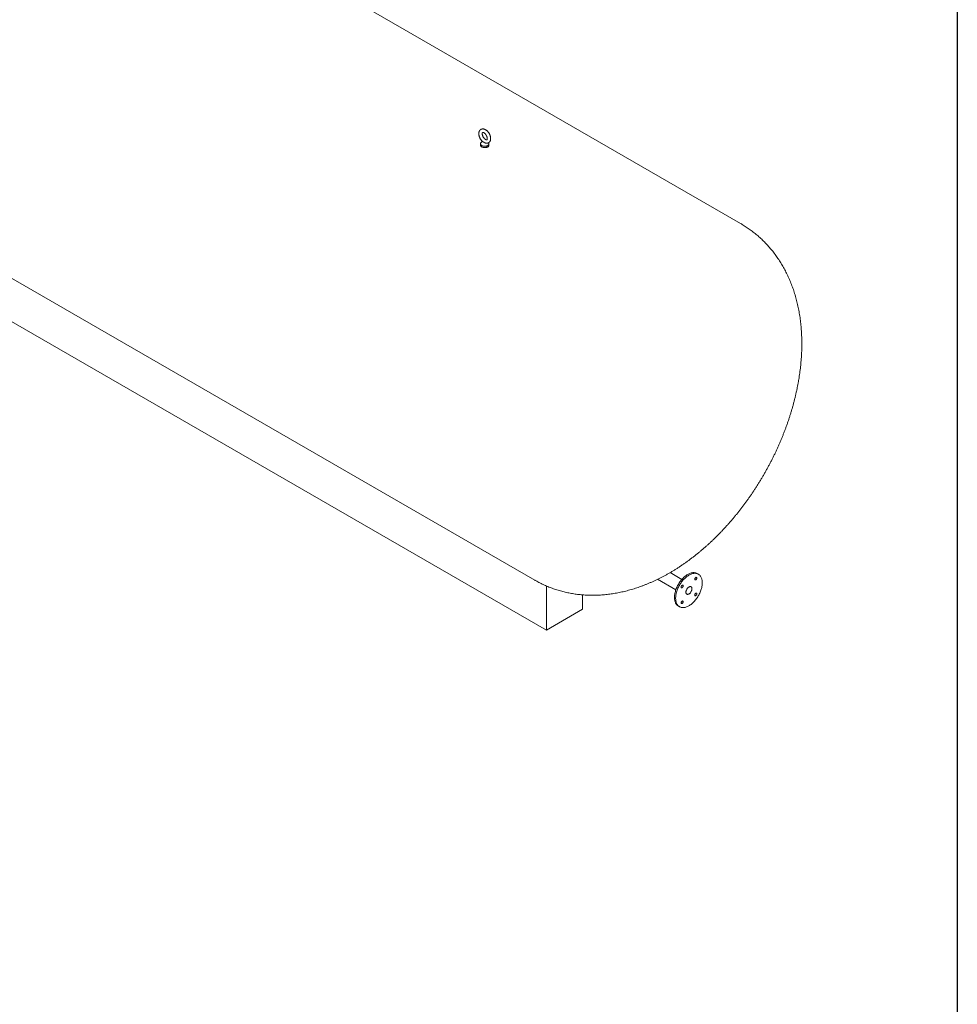
# Model space of a CAD drawing. Units: millimetres. Extents: x 8 to 412, y 5 to 290.
# Drawn here: x 320 to 411, y 146 to 242 of the extents above; entities that cross this region are included whole.
import ezdxf

# ---------------------------------------------------------------- set-up
doc = ezdxf.new("R2010")
doc.units = ezdxf.units.MM

msp = doc.modelspace()

# ---------------------------------------------------------------- linework, layer by layer
at = {"color": 7, "linetype": 'Continuous', "lineweight": 30}
msp.add_line((411.130078, 290.301252), (411.130078, 5.363467), dxfattribs=at)
at = {"color": 7, "linetype": 'Continuous', "lineweight": 15}
for p, q in [((390.000777, 222.346838), (337.936213, 252.403071)), ((275.264306, 242.203577), (369.919076, 187.560542)), ((276.771106, 237.108246), (371.05201, 182.681039)), ((364.624935, 230.128025), (364.624935, 229.991934)), ((365.430877, 230.213798), (365.420145, 230.229337)), ((365.458269, 229.991934), (365.458269, 230.128025)), ((384.263137, 187.628781), (383.114935, 188.291624)), ((381.903955, 187.643593), (383.679851, 186.61839)), ((385.875035, 188.141588), (385.757184, 188.209622)), ((371.05201, 186.992541), (371.05201, 182.681039)), ((374.587544, 186.12175), (374.587544, 184.722059)), ((371.05201, 182.681039), (374.587544, 184.722059)), ((383.924, 185.03411), (384.041851, 184.966076))]:
    msp.add_line(p, q, dxfattribs=at)
at = {"color": 7, "linetype": 'Continuous', "lineweight": 15, "flags": 128}
for points in [[(364.624935, 229.991934), (364.627175, 229.967028), (364.635187, 229.938907), (364.648904, 229.91153), (364.668133, 229.885281), (364.692605, 229.86053), (364.721976, 229.837624), (364.755834, 229.816884), (364.793704, 229.798601), (364.835054, 229.783032), (364.879303, 229.770396), (364.92583, 229.760869), (364.973983, 229.754586), (365.023085, 229.751635), (365.072446, 229.752058), (365.121375, 229.755847), (365.169184, 229.762951), (365.215202, 229.773269), (365.258783, 229.786657), (365.299315, 229.802927), (365.33623, 229.821849)], [(364.652327, 230.213798), (364.638087, 230.187982), (364.628636, 230.16001), (364.624981, 230.131589), (364.627175, 230.103118), (364.635187, 230.074997), (364.648904, 230.04762), (364.668133, 230.021372), (364.692605, 229.996621), (364.721976, 229.973714), (364.755834, 229.952974), (364.793704, 229.934691), (364.835054, 229.919122), (364.879303, 229.906486), (364.92583, 229.896959), (364.973983, 229.890677), (365.023085, 229.887726), (365.072446, 229.888148), (365.121375, 229.891938), (365.169184, 229.899041), (365.215202, 229.90936), (365.258783, 229.922747), (365.299315, 229.939017), (365.33623, 229.957939)], [(365.33623, 229.957939), (365.369009, 229.97925), (365.397191, 230.002649), (365.420382, 230.027807), (365.438255, 230.054373), (365.450561, 230.081972), (365.457126, 230.110218), (365.457857, 230.138714), (365.452745, 230.16706), (365.441862, 230.194858), (365.430877, 230.213798)], [(365.33623, 229.821849), (365.369009, 229.84316), (365.397191, 229.866558), (365.420382, 229.891717), (365.438255, 229.918283), (365.450561, 229.945882), (365.457126, 229.974128), (365.458269, 229.991934)], [(385.757184, 188.209622), (385.75075, 188.213285), (385.697066, 188.240048), (385.640638, 188.261627), (385.581648, 188.277954), (385.520284, 188.288976), (385.456743, 188.294657), (385.391228, 188.294981), (385.323949, 188.289944), (385.255122, 188.279564), (385.184967, 188.263875), (385.113709, 188.242925), (385.041576, 188.216782), (384.968799, 188.185531), (384.895611, 188.149271), (384.822247, 188.108118), (384.748942, 188.062204), (384.675931, 188.011676), (384.603447, 187.956696), (384.531722, 187.89744), (384.460988, 187.834099), (384.391469, 187.766874), (384.323388, 187.695981), (384.256965, 187.621648), (384.192411, 187.544112), (384.129933, 187.463621), (384.069732, 187.380435), (384.012, 187.294818), (383.956922, 187.207046), (383.904675, 187.117399), (383.855426, 187.026165), (383.809333, 186.933636), (383.766543, 186.840108), (383.727194, 186.745881), (383.691411, 186.651257), (383.65931, 186.556539), (383.630992, 186.46203), (383.606549, 186.368033), (383.586059, 186.274849), (383.569588, 186.182776), (383.557188, 186.092111), (383.5489, 186.003142), (383.544749, 185.916155), (383.544749, 185.831429), (383.5489, 185.749234), (383.557188, 185.669835), (383.569588, 185.593486), (383.586059, 185.520431), (383.606549, 185.450904), (383.630992, 185.385128), (383.65931, 185.323314), (383.691411, 185.265659), (383.727194, 185.212349), (383.766543, 185.163553), (383.809333, 185.11943), (383.855426, 185.080119), (383.904675, 185.045746), (383.924, 185.03411)], [(386.254806, 187.302206), (386.252729, 187.3857), (386.246507, 187.466529), (386.236159, 187.544434), (386.221717, 187.619166), (386.203229, 187.690486), (386.180754, 187.758165), (386.154363, 187.821985), (386.124142, 187.881744), (386.090186, 187.937248), (386.052605, 187.988322), (386.011519, 188.0348), (385.967059, 188.076534), (385.919369, 188.11339), (385.868601, 188.145251), (385.814917, 188.172014), (385.75849, 188.193593), (385.699499, 188.20992), (385.638135, 188.220942), (385.574594, 188.226623), (385.509079, 188.226947), (385.4418, 188.22191), (385.372973, 188.21153), (385.302818, 188.195841), (385.23156, 188.174891), (385.159427, 188.148748), (385.08665, 188.117497), (385.013462, 188.081237), (384.940098, 188.040084), (384.866793, 187.99417), (384.793782, 187.943642), (384.721298, 187.888662), (384.649574, 187.829406), (384.578839, 187.766065), (384.50932, 187.69884), (384.441239, 187.627947), (384.374816, 187.553614), (384.310262, 187.476078), (384.247784, 187.395587), (384.187583, 187.312401), (384.129851, 187.226784), (384.074773, 187.139012), (384.022526, 187.049365), (383.973277, 186.958131), (383.927184, 186.865602), (383.884394, 186.772074), (383.845045, 186.677847), (383.809262, 186.583223), (383.777161, 186.488505), (383.748843, 186.393996), (383.7244, 186.299999), (383.70391, 186.206815), (383.687439, 186.114742), (383.675039, 186.024077), (383.666751, 185.935108), (383.6626, 185.848121), (383.6626, 185.763395), (383.666751, 185.6812), (383.675039, 185.601801), (383.687439, 185.525452), (383.70391, 185.452397), (383.7244, 185.38287), (383.748843, 185.317094), (383.777161, 185.25528), (383.809262, 185.197625), (383.845045, 185.144315), (383.884394, 185.095519), (383.927184, 185.051396), (383.973277, 185.012085), (384.022526, 184.977712), (384.074773, 184.948389), (384.129851, 184.924208), (384.187583, 184.905247), (384.247784, 184.891567), (384.310262, 184.883212), (384.374816, 184.880209), (384.441239, 184.882566), (384.50932, 184.890278), (384.578839, 184.903318), (384.649574, 184.921645), (384.721298, 184.9452), (384.793782, 184.973909), (384.866793, 185.007678), (384.940098, 185.0464), (385.013462, 185.089951), (385.08665, 185.138192), (385.159427, 185.190966), (385.23156, 185.248107), (385.302818, 185.30943), (385.372973, 185.37474), (385.4418, 185.443826), (385.509079, 185.516468), (385.574594, 185.592433), (385.638135, 185.671478), (385.699499, 185.753349), (385.75849, 185.837785), (385.814917, 185.924514), (385.868601, 186.013259), (385.919369, 186.103735), (385.967059, 186.195654), (386.011519, 186.28872), (386.052605, 186.382635), (386.090186, 186.477098), (386.124142, 186.571807), (386.154363, 186.666459), (386.180754, 186.76075), (386.203229, 186.854378), (386.221717, 186.947043), (386.236159, 187.038449), (386.246507, 187.128302), (386.252729, 187.216315), (386.254806, 187.302206)], [(385.725283, 187.766361), (385.723094, 187.789148), (385.716623, 187.808412), (385.706152, 187.82331), (385.692139, 187.833192), (385.675196, 187.837626), (385.656065, 187.836418), (385.635581, 187.82962), (385.614639, 187.817531), (385.594154, 187.800677), (385.575023, 187.779797), (385.558081, 187.755802), (385.544068, 187.729741), (385.533597, 187.702753), (385.527125, 187.676018), (385.524936, 187.650704), (385.527125, 187.627917), (385.533597, 187.608653), (385.544068, 187.593755), (385.558081, 187.583873), (385.575023, 187.579439), (385.594154, 187.580647), (385.614639, 187.587445), (385.635581, 187.599534), (385.656065, 187.616388), (385.675196, 187.637268), (385.692139, 187.661263), (385.706152, 187.687324), (385.716623, 187.714312), (385.723094, 187.741047), (385.725283, 187.766361)], [(384.39195, 186.996645), (384.389761, 187.019431), (384.383289, 187.038695), (384.372818, 187.053593), (384.358806, 187.063475), (384.341863, 187.067909), (384.322732, 187.066701), (384.302247, 187.059903), (384.281305, 187.047814), (384.260821, 187.030961), (384.24169, 187.01008), (384.224747, 186.986085), (384.210734, 186.960024), (384.200263, 186.933036), (384.193792, 186.906301), (384.191603, 186.880987), (384.193792, 186.8582), (384.200263, 186.838936), (384.210734, 186.824038), (384.224747, 186.814156), (384.24169, 186.809722), (384.260821, 186.810931), (384.281305, 186.817728), (384.302247, 186.829817), (384.322732, 186.846671), (384.341863, 186.867551), (384.358806, 186.891546), (384.372818, 186.917607), (384.383289, 186.944595), (384.389761, 186.97133), (384.39195, 186.996645)], [(385.253071, 186.723917), (385.251003, 186.762963), (385.244828, 186.799073), (385.234633, 186.83174), (385.220561, 186.860506), (385.202809, 186.884967), (385.181627, 186.90478), (385.157312, 186.919666), (385.130205, 186.929417), (385.100687, 186.933895), (385.069172, 186.933038), (385.036103, 186.926858), (385.001944, 186.915441), (384.967174, 186.898948), (384.932281, 186.877611), (384.897756, 186.851728), (384.864083, 186.821663), (384.831734, 186.787839), (384.801164, 186.75073), (384.772802, 186.710857), (384.747045, 186.668779), (384.724257, 186.625088), (384.704756, 186.580397), (384.688816, 186.535332), (384.676661, 186.490528), (384.668461, 186.446612), (384.664333, 186.404201), (384.664333, 186.363891), (384.668461, 186.326247), (384.676661, 186.291797), (384.688816, 186.261027), (384.704756, 186.234366), (384.724257, 186.21219), (384.747045, 186.194811), (384.772802, 186.18247), (384.801164, 186.175344), (384.831734, 186.17353), (384.864083, 186.177055), (384.897756, 186.185868), (384.932281, 186.199848), (384.967174, 186.218796), (385.001944, 186.242448), (385.036103, 186.270471), (385.069172, 186.302471), (385.100687, 186.338001), (385.130205, 186.37656), (385.157312, 186.417607), (385.181627, 186.460567), (385.202809, 186.504836), (385.220561, 186.549793), (385.234633, 186.594806), (385.244828, 186.639244), (385.251003, 186.682484), (385.253071, 186.723917)], [(384.39195, 185.45696), (384.389761, 185.479747), (384.383289, 185.499011), (384.372818, 185.513909), (384.358806, 185.523791), (384.341863, 185.528225), (384.322732, 185.527017), (384.302247, 185.520219), (384.281305, 185.50813), (384.260821, 185.491276), (384.24169, 185.470396), (384.224747, 185.446401), (384.210734, 185.42034), (384.200263, 185.393352), (384.193792, 185.366617), (384.191603, 185.341303), (384.193792, 185.318516), (384.200263, 185.299252), (384.210734, 185.284354), (384.224747, 185.274472), (384.24169, 185.270038), (384.260821, 185.271246), (384.281305, 185.278044), (384.302247, 185.290133), (384.322732, 185.306987), (384.341863, 185.327867), (384.358806, 185.351862), (384.372818, 185.377923), (384.383289, 185.404911), (384.389761, 185.431646), (384.39195, 185.45696)], [(385.725283, 186.226677), (385.723094, 186.249464), (385.716623, 186.268728), (385.706152, 186.283626), (385.692139, 186.293508), (385.675196, 186.297942), (385.656065, 186.296734), (385.635581, 186.289936), (385.614639, 186.277847), (385.594154, 186.260993), (385.575023, 186.240113), (385.558081, 186.216118), (385.544068, 186.190057), (385.533597, 186.163069), (385.527125, 186.136334), (385.524936, 186.11102), (385.527125, 186.088233), (385.533597, 186.068969), (385.544068, 186.054071), (385.558081, 186.044189), (385.575023, 186.039755), (385.594154, 186.040963), (385.614639, 186.047761), (385.635581, 186.05985), (385.656065, 186.076704), (385.675196, 186.097584), (385.692139, 186.121579), (385.706152, 186.14764), (385.716623, 186.174628), (385.723094, 186.201363), (385.725283, 186.226677)]]:
    msp.add_lwpolyline(points, dxfattribs=at)
at = {"color": 7, "linetype": 'Continuous', "lineweight": 15}
for centre, radius, start, end in [((365.041602, 229.956421), 0.466667, 120.93199953, 146.5285267), ((385.382418, 187.848635), 0.22629, 309.66949234, 350.3358842), ((384.049085, 187.078918), 0.22629, 309.66949234, 350.33588419), ((384.049085, 185.539234), 0.22629, 309.66949234, 350.33588419), ((385.382418, 186.308951), 0.22629, 309.66949234, 350.33588419)]:
    msp.add_arc(centre, radius, start, end, dxfattribs=at)
for points, knots in [([(365.620748, 230.638401), (365.620614, 230.648745), (365.620238, 230.677849), (365.616216, 230.726642), (365.607555, 230.784753), (365.59483, 230.843309), (365.578292, 230.90191), (365.558103, 230.960182), (365.534454, 231.017771), (365.507532, 231.074336), (365.477522, 231.129547), (365.444613, 231.183072), (365.408999, 231.234584), (365.37087, 231.283759), (365.330416, 231.330283), (365.287817, 231.373843), (365.243252, 231.414126), (365.196901, 231.450809), (365.148953, 231.483547), (365.099644, 231.511969), (365.049295, 231.535669), (364.998338, 231.554247), (364.947314, 231.567367), (364.89683, 231.574815), (364.847503, 231.576538), (364.799895, 231.572647), (364.75447, 231.563368), (364.711591, 231.548999), (364.671541, 231.529862), (364.634548, 231.506277), (364.600806, 231.478557), (364.570459, 231.446981), (364.543606, 231.411769), (364.520329, 231.373063), (364.500729, 231.330968), (364.484937, 231.285591), (364.473109, 231.237089), (364.465403, 231.185726), (364.461941, 231.131886), (364.462773, 231.076057), (364.467864, 231.018789), (364.477102, 230.96062), (364.490327, 230.902039), (364.507358, 230.843459), (364.528011, 230.785257), (364.552099, 230.727783), (364.579437, 230.671377), (364.609839, 230.61637), (364.643111, 230.563085), (364.679076, 230.511881), (364.717485, 230.46296), (364.75836, 230.417092), (364.788298, 230.385859), (364.805013, 230.371101), (364.806856, 230.369474)], [0, 0, 0, 0, 0.011239318, 0.031624908, 0.051976879, 0.072287574, 0.092535236, 0.112717288, 0.132842883, 0.152927874, 0.172991753, 0.193055954, 0.213139038, 0.233260343, 0.253442821, 0.273708527, 0.294076913, 0.314561642, 0.335165059, 0.355869549, 0.376614109, 0.397280192, 0.417725194, 0.437797316, 0.457378614, 0.476418385, 0.494938696, 0.513017519, 0.530766332, 0.548313051, 0.565776339, 0.583265206, 0.600912992, 0.618842207, 0.637154883, 0.655918997, 0.675153703, 0.694820574, 0.714829806, 0.735063769, 0.755407787, 0.775756595, 0.796059759, 0.816298645, 0.836472583, 0.856591847, 0.876672902, 0.896735573, 0.916801468, 0.936888253, 0.957016283, 0.977208457, 0.99748661, 1, 1, 1, 1]), ([(365.287414, 230.638401), (365.287343, 230.632974), (365.287135, 230.617295), (365.284937, 230.594075), (365.28051, 230.570511), (365.274708, 230.551477), (365.268268, 230.536959), (365.261881, 230.52671), (365.256097, 230.520087), (365.250882, 230.51599), (365.245888, 230.513448), (365.237594, 230.51128), (365.226729, 230.510373), (365.212063, 230.511275), (365.193538, 230.514834), (365.1713, 230.521868), (365.146554, 230.532545), (365.11975, 230.547085), (365.091391, 230.565587), (365.062003, 230.588035), (365.032116, 230.614312), (365.002263, 230.644197), (364.972964, 230.677377), (364.944715, 230.713461), (364.917977, 230.75199), (364.893166, 230.792451), (364.870656, 230.834278), (364.850765, 230.876868), (364.833748, 230.919586), (364.81979, 230.961788), (364.808998, 231.002822), (364.801393, 231.042042), (364.796905, 231.078817), (364.795357, 231.112552), (364.796462, 231.142712), (364.799811, 231.168848), (364.804875, 231.190621), (364.811012, 231.207857), (364.817513, 231.22063), (364.823707, 231.229342), (364.829201, 231.234796), (364.833926, 231.237956), (364.839614, 231.240374), (364.848606, 231.242191), (364.86056, 231.242617), (364.876224, 231.241014), (364.895643, 231.236579), (364.918622, 231.228553), (364.943994, 231.216807), (364.97129, 231.201157), (364.999991, 231.181541), (365.029573, 231.158), (365.059504, 231.130683), (365.089253, 231.099837), (365.118305, 231.065798), (365.146174, 231.028978), (365.172412, 230.989852), (365.196612, 230.948948), (365.218416, 230.906843), (365.237522, 230.864152), (365.253695, 230.821512), (365.266767, 230.779577), (365.276672, 230.738975), (365.283353, 230.700427), (365.286877, 230.66667), (365.28725, 230.647058), (365.287414, 230.638401)], [0, 0, 0, 0, 0.007873867, 0.022748363, 0.037540635, 0.052344918, 0.067307321, 0.082736309, 0.099191233, 0.117837236, 0.142089257, 0.159274147, 0.175004615, 0.189727858, 0.205290843, 0.220340153, 0.235238026, 0.250152333, 0.265165343, 0.280326392, 0.295648329, 0.311123315, 0.32673193, 0.342448558, 0.358244514, 0.374089774, 0.389953843, 0.405800748, 0.421595242, 0.437307341, 0.452908218, 0.468371602, 0.483676391, 0.498811081, 0.513780903, 0.528618892, 0.5434029, 0.558243094, 0.573343463, 0.58909131, 0.606216657, 0.626403514, 0.647538902, 0.664319503, 0.679662364, 0.694192332, 0.70954823, 0.724526843, 0.739421596, 0.754355614, 0.769407206, 0.784613283, 0.799979652, 0.815494496, 0.831136229, 0.846878128, 0.862691004, 0.87854464, 0.894408487, 0.910243727, 0.92601806, 0.941701737, 0.957266462, 0.972687092, 0.987944674, 1, 1, 1, 1]), ([(365.185904, 230.179562), (365.188382, 230.179219), (365.20724, 230.176607), (365.242061, 230.177014), (365.2894, 230.181229), (365.334512, 230.191296), (365.377033, 230.206282), (365.416695, 230.226028), (365.453271, 230.250171), (365.486575, 230.278412), (365.516468, 230.310474), (365.542857, 230.346152), (365.565658, 230.385308), (365.584767, 230.42784), (365.600047, 230.473638), (365.611349, 230.522531), (365.618404, 230.573696), (365.620615, 230.612811), (365.620727, 230.63449), (365.620748, 230.638401)], [0, 0, 0, 0, 0.010410267, 0.079192019, 0.146061104, 0.211125564, 0.274680078, 0.337128081, 0.398925026, 0.460470778, 0.522169583, 0.584488017, 0.647850734, 0.712604644, 0.77896964, 0.846987537, 0.91649646, 0.984936646, 1, 1, 1, 1]), ([(364.805075, 230.37096), (364.805689, 230.36993), (364.806941, 230.367831), (364.80857, 230.359726), (364.806845, 230.352694), (364.806444, 230.352064), (364.806272, 230.351795)], [0, 0, 0, 0, 0.264077441, 0.538324098, 0.802753943, 1, 1, 1, 1]), ([(364.806765, 230.369374), (364.812516, 230.364536), (364.827948, 230.351554), (364.862579, 230.330809), (364.908151, 230.304776), (364.958605, 230.275645), (365.006892, 230.247388), (365.052217, 230.222772), (365.089277, 230.205159), (365.12448, 230.191901), (365.156353, 230.182738), (365.178037, 230.180244), (365.1887, 230.179018)], [0, 0, 0, 0, 0.077287416, 0.207382085, 0.339708861, 0.480229329, 0.62221068, 0.714232554, 0.807587386, 0.871464449, 0.936791361, 1, 1, 1, 1]), ([(364.809169, 230.354924), (364.810477, 230.356253), (364.81323, 230.35905), (364.819363, 230.363378), (364.822584, 230.365651)], [0, 0, 0, 0, 0.474897757, 1, 1, 1, 1]), ([(369.919444, 187.561074), (369.948857, 187.543919), (370.046943, 187.48671), (370.216449, 187.394285), (370.427753, 187.283731), (370.641601, 187.178132), (370.857734, 187.077168), (371.076144, 186.980957), (371.296757, 186.889498), (371.519518, 186.802821), (371.744368, 186.720947), (371.971249, 186.6439), (372.200106, 186.571701), (372.430882, 186.504371), (372.663523, 186.441934), (372.897976, 186.384408), (373.134188, 186.331816), (373.37211, 186.284178), (373.611689, 186.241514), (373.852878, 186.203845), (374.095629, 186.171192), (374.339895, 186.143576), (374.585631, 186.121017), (374.832789, 186.103537), (375.081327, 186.091158), (375.3312, 186.083901), (375.582362, 186.081788), (375.83477, 186.084841), (376.088378, 186.093083), (376.343142, 186.106535), (376.599012, 186.12522), (376.855942, 186.149159), (377.11388, 186.178373), (377.372774, 186.212883), (377.632567, 186.252708), (377.893201, 186.297863), (378.154614, 186.348366), (378.41674, 186.404228), (378.679508, 186.46546), (378.942844, 186.532068), (379.20667, 186.604055), (379.470901, 186.681418), (379.735449, 186.764153), (380.000224, 186.852246), (380.265128, 186.945682), (380.530061, 187.044437), (380.794922, 187.148483), (381.059603, 187.257784), (381.323998, 187.372299), (381.587996, 187.491983), (381.851489, 187.616781), (382.114366, 187.746636), (382.376519, 187.881485), (382.63784, 188.021259), (382.898223, 188.165887), (383.157567, 188.315292), (383.415772, 188.469395), (383.672742, 188.628116), (383.928386, 188.79137), (384.182616, 188.959073), (384.435344, 189.131135), (384.686488, 189.307468), (384.93597, 189.487981), (385.183719, 189.672588), (385.429672, 189.861204), (385.673769, 190.053743), (385.915951, 190.250124), (386.156167, 190.450265), (386.394365, 190.654084), (386.630499, 190.861504), (386.864524, 191.072445), (387.096396, 191.286833), (387.326077, 191.504591), (387.553527, 191.725648), (387.778708, 191.949931), (388.001586, 192.17737), (388.222126, 192.407895), (388.440294, 192.641438), (388.656058, 192.877932), (388.869385, 193.117311), (389.080244, 193.35951), (389.288603, 193.604465), (389.494432, 193.852112), (389.697701, 194.102389), (389.898378, 194.355235), (390.096434, 194.610587), (390.291838, 194.868386), (390.48456, 195.12857), (390.674569, 195.391082), (390.861835, 195.65586), (391.046326, 195.922847), (391.228014, 196.191985), (391.406865, 196.463215), (391.58285, 196.736479), (391.755936, 197.01172), (391.926092, 197.288882), (392.093286, 197.567906), (392.257486, 197.848737), (392.41866, 198.131318), (392.576772, 198.415589), (392.73179, 198.701493), (392.883679, 198.988974), (393.032407, 199.277974), (393.17794, 199.56844), (393.320243, 199.860315), (393.459282, 200.153545), (393.595023, 200.448073), (393.72743, 200.743846), (393.856468, 201.040808), (393.982101, 201.338905), (394.104293, 201.638081), (394.223006, 201.938281), (394.338204, 202.239451), (394.449848, 202.541535), (394.5579, 202.844479), (394.662322, 203.148225), (394.763073, 203.452718), (394.860113, 203.757902), (394.953401, 204.063719), (395.042896, 204.370112), (395.128556, 204.677021), (395.210338, 204.984387), (395.288199, 205.29215), (395.362093, 205.600245), (395.431977, 205.90861), (395.497805, 206.217179), (395.559531, 206.525884), (395.617109, 206.834655), (395.670491, 207.143419), (395.719632, 207.452101), (395.764483, 207.760623), (395.804998, 208.068902), (395.84113, 208.376853), (395.872833, 208.684387), (395.90006, 208.99141), (395.922769, 209.297826), (395.940915, 209.603531), (395.954457, 209.908412), (395.963357, 210.212352), (395.967578, 210.515229), (395.967089, 210.816923), (395.96186, 211.11731), (395.951866, 211.416264), (395.937087, 211.713653), (395.917508, 212.009347), (395.893116, 212.303212), (395.863906, 212.595115), (395.829878, 212.884921), (395.791037, 213.172498), (395.747394, 213.457716), (395.698963, 213.740448), (395.645766, 214.02057), (395.587829, 214.297962), (395.525183, 214.57251), (395.457862, 214.844106), (395.385905, 215.112647), (395.309354, 215.378038), (395.228254, 215.640188), (395.142653, 215.899013), (395.052599, 216.154438), (394.958145, 216.406391), (394.859343, 216.654807), (394.756247, 216.899626), (394.64891, 217.140795), (394.537387, 217.378261), (394.421734, 217.611981), (394.302005, 217.84191), (394.178254, 218.068008), (394.050538, 218.29024), (393.91891, 218.50857), (393.783426, 218.722964), (393.64414, 218.933391), (393.501107, 219.139819), (393.354381, 219.342218), (393.204017, 219.540559), (393.050069, 219.734811), (392.892594, 219.924946), (392.731645, 220.110934), (392.567279, 220.292746), (392.399552, 220.470352), (392.22852, 220.643723), (392.05424, 220.812828), (391.876769, 220.977639), (391.696166, 221.138124), (391.512488, 221.294254), (391.325795, 221.446), (391.136145, 221.593329), (390.943601, 221.736216), (390.748214, 221.874617), (390.550077, 222.008558), (390.349127, 222.137799), (390.166064, 222.250659), (390.04884, 222.318419), (390.000508, 222.346357)], [0, 0, 0, 0, 0.001995564, 0.006654725, 0.011313198, 0.015972018, 0.020632244, 0.025294937, 0.029961162, 0.034631981, 0.039308463, 0.043991675, 0.048682688, 0.053382572, 0.058092401, 0.062813245, 0.067546176, 0.07229226, 0.077052559, 0.081828131, 0.086620019, 0.091429258, 0.096256863, 0.101103829, 0.105971126, 0.110859693, 0.115770432, 0.120704201, 0.12566181, 0.130644007, 0.135651477, 0.140684831, 0.145744594, 0.150831203, 0.155944992, 0.161086187, 0.166254896, 0.171451104, 0.176674665, 0.1819253, 0.187202589, 0.192505975, 0.19783476, 0.203188113, 0.20856507, 0.213964547, 0.219385347, 0.224826173, 0.230285645, 0.23576231, 0.241254667, 0.246761177, 0.252280286, 0.257810442, 0.263350108, 0.268897785, 0.274452017, 0.280011413, 0.285574649, 0.291140481, 0.296707753, 0.302275132, 0.307841606, 0.313406323, 0.318968528, 0.324527554, 0.330082822, 0.335633837, 0.341180183, 0.34672152, 0.352257575, 0.357788144, 0.363313077, 0.368832284, 0.37434572, 0.37985339, 0.385355337, 0.39085164, 0.396342414, 0.401827801, 0.407307971, 0.412783116, 0.41825345, 0.423719204, 0.429180626, 0.434637978, 0.440091533, 0.445541577, 0.450988405, 0.456432318, 0.461873625, 0.467312643, 0.472749692, 0.478185096, 0.483619183, 0.489052286, 0.494484738, 0.499916875, 0.505349032, 0.510781494, 0.51621454, 0.521648509, 0.527083737, 0.532520561, 0.537959317, 0.543400336, 0.548843949, 0.554290482, 0.559740258, 0.565193592, 0.570650797, 0.576112176, 0.581578023, 0.587048624, 0.592524253, 0.598005169, 0.60349162, 0.608983831, 0.614482012, 0.619986348, 0.625496999, 0.631014096, 0.636537738, 0.642067988, 0.647604867, 0.653148354, 0.658698376, 0.664254805, 0.669817456, 0.675386074, 0.680960339, 0.686539849, 0.692124125, 0.697712599, 0.703304614, 0.708899416, 0.714496156, 0.720093811, 0.725691031, 0.731286638, 0.736879358, 0.742467829, 0.748050612, 0.753626196, 0.759193012, 0.764749451, 0.770293875, 0.775824638, 0.781340104, 0.786838667, 0.792318768, 0.797778918, 0.803217711, 0.808633844, 0.814026127, 0.8193935, 0.824735038, 0.830049958, 0.835337625, 0.840597551, 0.845829395, 0.851032958, 0.856208179, 0.861355129, 0.866474002, 0.871565107, 0.876628857, 0.881665762, 0.886676417, 0.891661495, 0.896621735, 0.901557937, 0.906470951, 0.911361669, 0.916231023, 0.921079974, 0.925909506, 0.930720627, 0.935514359, 0.940291737, 0.945053804, 0.949801613, 0.954536217, 0.959258677, 0.963970051, 0.968671401, 0.973363788, 0.978048272, 0.982725912, 0.987397766, 0.992064893, 0.996728349, 1, 1, 1, 1])]:
    msp.add_open_spline(points, degree=3, knots=knots, dxfattribs=at)

doc.saveas('drawing.dxf')
